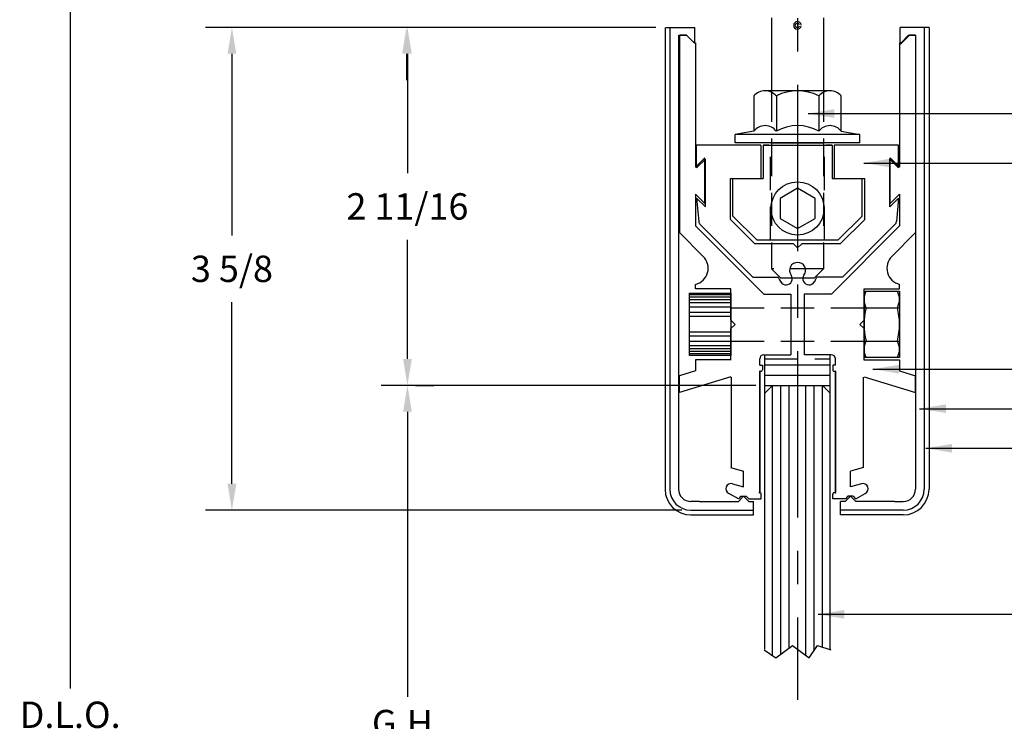
# Model space of a CAD drawing. Extents: x 0.6 to 15.1, y 0 to 19.3.
# Drawn here: x 1.6 to 9, y 7.8 to 13.1 of the extents above; entities that cross this region are included whole.
import ezdxf

# ---------------------------------------------------------------- set-up
doc = ezdxf.new("R2010")
doc.units = 0
doc.header["$MEASUREMENT"] = 0
doc.linetypes.add('CENTER', pattern=[2, 1.25, -0.25, 0.25, -0.25])
doc.linetypes.add('HIDDEN', pattern=[0.375, 0.25, -0.125])
doc.layers.get('0').update_dxf_attribs({"linetype": 'CONTINUOUS'})
doc.layers.add('C', color=5, linetype='CENTER')
doc.layers.add('H', color=94, linetype='HIDDEN')
doc.layers.add('TEXT', color=1, linetype='CONTINUOUS', lineweight=9)
doc.styles.get("Standard").update_dxf_attribs({"font": 'romans.shx'})
doc.dimstyles.get("Standard").update_dxf_attribs({"dimtxt": 0.18, "dimasz": 0.18, "dimexe": 0.18, "dimexo": 0.0625, "dimgap": 0.09, "dimtad": 0, "dimtih": 1, "dimtoh": 1, "dimdec": 4, "dimzin": 0, "dimdsep": 46, "dimtxsty": 'Standard', "dimcen": 0.09, "dimadec": 0, "dimazin": 0, "dimtfac": 1, "dimtdec": 4, "dimtofl": 0, "dimtmove": 0, "dimatfit": 3, "dimfxl": 0, "dimtolj": 1, "dimtzin": 0, "dimarcsym": 0})

# ---------------------------------------------------------------- blocks, each defined once
blk = doc.blocks.new('*D5')
at = {"layer": 'TEXT', "color": 0, "lineweight": -2, "transparency": 16777216}
for p, q in [((4.4672, 13.629), (4.4672, 13.827)), ((4.4672, 13.827), (4.6652, 13.827)), ((5.9183, 13.431), (4.2692, 13.431)), ((6.3406, 13.056), (4.2692, 13.056)), ((4.4672, 12.858), (4.4672, 12.66))]:
    blk.add_line(p, q, dxfattribs=at)
at = {"layer": 'TEXT', "color": 0, "transparency": 16777216}
for points in [[(4.4342, 13.629), (4.5002, 13.629), (4.4672, 13.431)], [(4.4342, 12.858), (4.5002, 12.858), (4.4672, 13.056)]]:
    blk.add_solid(points, dxfattribs=at)
at = {"layer": 'TEXT', "color": 0, "transparency": 16777216, "insert": (5.0282, 13.827), "char_height": 0.198, "attachment_point": 5}
blk.add_mtext('\\A1;3/8', dxfattribs=at)
blk = doc.blocks.new('*D6')
at = {"layer": 'TEXT', "color": 0, "lineweight": -2, "transparency": 16777216}
for p, q in [((6.3406, 13.056), (4.2763, 13.056)), ((4.4743, 12.858), (4.4743, 11.962)), ((4.4743, 10.5662), (4.4743, 11.4622)), ((7.0908, 10.3682), (4.2763, 10.3682))]:
    blk.add_line(p, q, dxfattribs=at)
at = {"layer": 'TEXT', "color": 0, "transparency": 16777216}
for points in [[(4.4413, 12.858), (4.5073, 12.858), (4.4743, 13.056)], [(4.4413, 10.5662), (4.5073, 10.5662), (4.4743, 10.3682)]]:
    blk.add_solid(points, dxfattribs=at)
at = {"layer": 'TEXT', "color": 0, "transparency": 16777216, "insert": (4.4743, 11.7121), "char_height": 0.198, "attachment_point": 5}
blk.add_mtext('\\A1;2 11/16', dxfattribs=at)
blk = doc.blocks.new('*D7')
at = {"layer": 'TEXT', "color": 0, "lineweight": -2, "transparency": 16777216}
for p, q in [((6.3406, 13.056), (2.9581, 13.056)), ((3.1561, 12.858), (3.1561, 11.4932)), ((3.1561, 9.6287), (3.1561, 10.9935)), ((6.5346, 9.4307), (2.9581, 9.4307))]:
    blk.add_line(p, q, dxfattribs=at)
at = {"layer": 'TEXT', "color": 0, "transparency": 16777216}
for points in [[(3.1231, 12.858), (3.1891, 12.858), (3.1561, 13.056)], [(3.1231, 9.6287), (3.1891, 9.6287), (3.1561, 9.4307)]]:
    blk.add_solid(points, dxfattribs=at)
at = {"layer": 'TEXT', "color": 0, "transparency": 16777216, "insert": (3.1561, 11.2434), "char_height": 0.198, "attachment_point": 5}
blk.add_mtext('\\A1;3 5/8', dxfattribs=at)
blk = doc.blocks.new('*D12')
at = {"layer": 'TEXT', "color": 0, "lineweight": -2, "transparency": 16777216}
for p, q in [((4.536, 10.3682), (4.6723, 10.3682)), ((4.4743, 10.1702), (4.4743, 8.0298)), ((4.4743, 5.4933), (4.4743, 7.6338)), ((4.4055, 5.2953), (4.2763, 5.2953))]:
    blk.add_line(p, q, dxfattribs=at)
at = {"layer": 'TEXT', "color": 0, "transparency": 16777216}
for points in [[(4.4413, 10.1702), (4.5073, 10.1702), (4.4743, 10.3682)], [(4.4413, 5.4933), (4.5073, 5.4933), (4.4743, 5.2953)]]:
    blk.add_solid(points, dxfattribs=at)
at = {"layer": 'TEXT', "color": 0, "transparency": 16777216, "insert": (4.4743, 7.8318), "char_height": 0.198, "attachment_point": 5}
blk.add_mtext('\\A1;G.H.', dxfattribs=at)
blk = doc.blocks.new('*D13')
at = {"layer": 'TEXT', "color": 0, "lineweight": -2, "transparency": 16777216}
for p, q in [((5.9371, 13.431), (1.743, 13.431)), ((1.941, 13.233), (1.941, 8.0923)), ((1.941, 2.5555), (1.941, 7.6963)), ((5.9748, 2.3575), (1.743, 2.3575))]:
    blk.add_line(p, q, dxfattribs=at)
at = {"layer": 'TEXT', "color": 0, "transparency": 16777216}
for points in [[(1.908, 13.233), (1.974, 13.233), (1.941, 13.431)], [(1.908, 2.5555), (1.974, 2.5555), (1.941, 2.3575)]]:
    blk.add_solid(points, dxfattribs=at)
at = {"layer": 'TEXT', "color": 0, "transparency": 16777216, "insert": (1.941, 7.8943), "char_height": 0.198, "attachment_point": 5}
blk.add_mtext('\\A1;D.L.O.', dxfattribs=at)

msp = doc.modelspace()

# ---------------------------------------------------------------- linework, layer by layer
for p, q in [((7.20858, 13.12898), (7.20858, 12.56138)), ((7.60058, 13.12898), (7.60058, 12.56138)), ((6.4093, 13.05598), (6.4093, 9.58873)), ((6.41707, 13.05598), (6.63307, 13.05598)), ((6.4453, 13.05598), (6.4453, 9.58873)), ((6.63307, 12.94606), (6.63307, 13.05598)), ((8.39209, 13.05598), (8.17609, 13.05598)), ((8.17609, 12.93406), (8.17609, 13.05598)), ((8.35609, 13.05598), (8.35609, 9.58873)), ((8.39209, 13.05598), (8.39209, 9.58873)), ((6.5103, 12.99798), (6.5103, 9.58873)), ((6.5703, 12.99818), (6.5177, 12.99818)), ((6.5177, 12.99818), (6.5177, 11.51551)), ((6.51807, 12.99798), (6.57107, 12.99798)), ((6.5703, 12.99818), (6.62725, 12.94122)), ((6.57107, 12.99798), (6.62299, 12.94606)), ((6.63307, 12.94606), (6.62299, 12.94606)), ((8.24505, 12.99798), (8.18114, 12.93406)), ((8.23887, 12.99818), (8.18191, 12.94122)), ((8.23887, 12.99818), (8.29147, 12.99818)), ((8.29109, 12.99798), (8.24505, 12.99798)), ((8.29109, 12.99798), (8.29109, 9.58873)), ((8.29147, 12.99818), (8.29147, 11.51551)), ((6.62725, 12.94122), (6.6377, 12.94122)), ((6.6377, 12.94122), (6.6377, 12.00708)), ((8.17147, 12.94122), (8.17147, 12.00708)), ((8.18191, 12.94122), (8.17147, 12.94122)), ((8.17609, 12.93406), (8.18114, 12.93406)), ((7.60058, 12.58018), (7.20858, 12.58018)), ((7.07646, 12.27637), (6.93658, 12.25218)), ((7.87258, 12.25218), (6.93658, 12.25218)), ((6.93658, 12.19018), (6.93658, 12.25218)), ((7.73271, 12.27637), (7.87258, 12.25218)), ((7.87258, 12.19018), (7.87258, 12.25218)), ((7.87258, 12.19018), (6.93658, 12.19018)), ((7.12958, 12.17273), (7.12958, 11.92273)), ((7.14558, 12.17273), (7.66358, 12.17273)), ((7.14558, 12.17273), (7.14558, 11.92273)), ((7.20458, 12.19018), (7.60458, 12.19018)), ((7.66358, 12.17273), (7.66358, 11.92273)), ((7.67958, 12.17273), (7.67958, 11.92273)), ((6.6377, 12.00708), (6.70841, 12.07779)), ((6.70841, 11.73285), (6.70841, 12.07779)), ((8.17147, 12.00708), (8.10076, 12.07779)), ((8.10076, 11.73285), (8.10076, 12.07779)), ((6.6377, 11.80356), (6.6377, 11.60456)), ((6.6377, 11.80356), (6.70841, 11.73285)), ((8.17147, 11.80356), (8.10076, 11.73285)), ((8.17147, 11.80356), (8.17147, 11.60456)), ((6.6377, 11.74466), (6.6377, 11.56522)), ((8.17147, 11.74466), (8.17147, 11.56522)), ((7.15069, 11.05223), (6.6377, 11.56522)), ((7.65847, 11.05223), (8.17147, 11.56522)), ((6.69677, 11.33644), (6.5177, 11.51551)), ((8.11239, 11.33644), (8.29147, 11.51551)), ((7.37358, 11.43149), (7.08327, 11.43149)), ((7.09861, 11.45999), (7.71055, 11.45999)), ((6.63906, 11.09185), (6.63906, 11.12687)), ((8.17011, 11.09185), (8.17011, 11.12687)), ((6.59219, 10.59185), (6.59219, 11.0606)), ((6.59219, 11.0606), (6.90469, 11.0606)), ((6.90469, 11.04806), (6.59219, 11.04806)), ((6.90469, 11.02954), (6.59219, 11.02954)), ((6.90469, 11.09185), (6.63906, 11.09185)), ((6.90469, 10.85723), (6.90469, 11.09185)), ((6.90469, 11.0606), (6.90469, 10.59185)), ((7.15069, 11.05223), (7.3537, 11.05223)), ((7.3537, 11.05223), (7.3537, 10.59803)), ((7.65847, 11.05223), (7.45547, 11.05223)), ((7.45547, 11.05223), (7.45547, 10.59803)), ((7.90448, 10.85723), (7.90448, 11.09185)), ((7.90448, 11.09185), (8.17011, 11.09185)), ((7.90448, 11.07623), (7.90448, 10.82623)), ((7.90448, 10.57623), (7.90448, 11.07623)), ((7.90448, 11.07623), (8.17011, 11.07623)), ((8.17011, 11.07623), (8.17011, 10.82623)), ((6.90469, 11.01043), (6.59219, 11.01043)), ((6.90469, 10.98713), (6.59219, 10.98713)), ((6.90469, 10.95428), (6.59219, 10.95428)), ((6.90469, 10.85723), (6.90469, 11.01373)), ((6.90469, 10.85723), (6.90469, 11.01373)), ((7.90448, 10.85723), (7.90448, 11.01373)), ((7.90448, 10.85723), (7.90448, 11.01373)), ((7.90448, 10.95123), (8.17011, 10.95123)), ((6.90469, 10.91605), (6.59219, 10.91605)), ((6.90469, 10.88439), (6.59219, 10.88439)), ((6.93569, 10.82623), (6.90469, 10.85723)), ((6.93569, 10.82623), (6.90469, 10.85723)), ((6.93569, 10.82623), (6.90469, 10.79523)), ((6.93569, 10.82623), (6.90469, 10.79523)), ((7.87348, 10.82623), (7.90448, 10.85723)), ((7.87348, 10.82623), (7.90448, 10.85723)), ((7.87348, 10.82623), (7.90448, 10.79523)), ((7.87348, 10.82623), (7.90448, 10.79523)), ((7.90448, 10.82623), (7.90448, 10.57623)), ((8.17011, 10.82623), (8.17011, 10.57623)), ((6.90469, 10.76806), (6.59219, 10.76806)), ((6.90469, 10.7364), (6.59219, 10.7364)), ((6.90469, 10.55743), (6.90469, 10.79523)), ((6.90469, 10.63873), (6.90469, 10.79523)), ((6.90469, 10.5606), (6.90469, 10.79523)), ((6.90469, 10.63873), (6.90469, 10.79523)), ((7.90448, 10.63873), (7.90448, 10.79523)), ((7.90448, 10.55743), (7.90448, 10.79523)), ((7.90448, 10.63873), (7.90448, 10.79523)), ((7.90448, 10.5606), (7.90448, 10.79523)), ((6.90469, 10.69817), (6.59219, 10.69817)), ((6.90469, 10.66532), (6.59219, 10.66532)), ((7.90448, 10.70123), (8.17011, 10.70123)), ((6.90469, 10.64203), (6.59219, 10.64203)), ((6.90469, 10.62291), (6.59219, 10.62291)), ((6.90469, 10.6044), (6.59219, 10.6044)), ((6.90469, 10.59185), (6.59219, 10.59185)), ((7.15158, 10.59803), (7.3537, 10.59803)), ((7.15958, 9.55924), (7.15958, 10.59803)), ((7.65758, 10.59803), (7.45547, 10.59803)), ((7.64958, 9.55924), (7.64958, 10.59803)), ((8.17011, 10.57623), (7.90448, 10.57623)), ((6.63906, 10.5606), (6.63906, 10.47607)), ((6.90469, 10.5606), (6.63906, 10.5606)), ((7.12058, 10.52087), (7.12058, 10.56703)), ((7.12058, 10.52087), (7.14008, 10.52087)), ((7.14008, 10.52087), (7.14008, 10.48545)), ((7.15958, 10.52143), (7.64958, 10.52143)), ((7.68858, 10.52087), (7.66908, 10.52087)), ((7.66908, 10.52087), (7.66908, 10.48545)), ((7.68858, 10.52087), (7.68858, 10.56703)), ((7.90448, 10.5606), (8.17011, 10.5606)), ((8.17011, 10.5606), (8.17011, 10.47607)), ((6.63906, 10.47607), (6.5177, 10.43889)), ((6.63906, 10.47607), (6.5177, 10.43889)), ((6.5177, 10.31339), (6.5177, 10.43889)), ((6.5177, 10.31339), (6.5177, 10.43889)), ((6.90469, 10.43193), (6.5177, 10.31339)), ((6.90469, 10.43193), (6.5177, 10.31339)), ((6.90857, 9.75122), (6.90857, 10.42973)), ((7.12058, 9.55924), (7.12058, 10.47765)), ((7.12358, 10.47592), (7.12058, 10.47765)), ((7.12058, 10.47445), (7.12058, 9.56245)), ((7.15958, 10.44483), (7.64958, 10.44483)), ((7.68558, 10.47592), (7.68858, 10.47765)), ((7.68858, 9.55924), (7.68858, 10.47765)), ((7.68858, 10.47445), (7.68858, 9.56245)), ((7.90059, 9.75122), (7.90059, 10.42973)), ((7.90448, 10.43193), (8.29147, 10.31339)), ((7.90448, 10.43193), (8.29147, 10.31339)), ((8.17011, 10.47607), (8.29147, 10.43889)), ((8.17011, 10.47607), (8.29147, 10.43889)), ((8.29147, 10.31339), (8.29147, 10.43889)), ((8.29147, 10.31339), (8.29147, 10.43889)), ((7.15958, 10.36823), (7.64958, 10.36823)), ((7.15958, 10.31073), (7.21708, 10.36823)), ((7.21708, 10.36823), (7.59208, 10.36823)), ((7.21708, 8.33844), (7.21708, 10.36823)), ((7.27958, 8.34952), (7.27958, 10.36823)), ((7.34208, 8.3964), (7.34208, 10.36823)), ((7.46708, 8.33933), (7.46708, 10.36823)), ((7.52958, 8.37806), (7.52958, 10.36823)), ((7.59208, 10.36823), (7.64958, 10.31073)), ((7.59208, 8.40275), (7.59208, 10.36823)), ((7.15958, 8.3862), (7.15958, 10.31073)), ((7.64958, 8.3862), (7.64958, 10.31073)), ((6.9008, 9.75122), (6.9998, 9.7247)), ((6.9998, 9.6067), (6.9998, 9.7247)), ((7.90059, 9.75122), (7.80159, 9.7247)), ((7.80159, 9.6067), (7.80159, 9.7247)), ((6.9159, 9.62918), (6.9998, 9.6067)), ((7.8855, 9.62918), (7.80159, 9.6067)), ((6.9598, 9.51603), (6.88838, 9.55726)), ((7.11581, 9.56097), (7.11281, 9.55924)), ((7.13231, 9.51603), (7.13231, 9.55145)), ((7.66908, 9.51603), (7.66908, 9.55145)), ((7.68558, 9.56097), (7.68858, 9.55924)), ((7.84159, 9.51603), (7.91301, 9.55726)), ((6.669, 9.49573), (6.6033, 9.49573)), ((6.669, 9.49573), (6.96, 9.49573)), ((6.9598, 9.51603), (6.9608, 9.51603)), ((6.9993, 9.53503), (6.96, 9.49573)), ((6.9798, 9.53503), (6.9608, 9.51603)), ((6.9798, 9.53503), (7.0188, 9.53503)), ((6.9993, 9.53503), (7.0386, 9.49573)), ((7.0188, 9.53503), (7.0378, 9.51603)), ((7.0378, 9.51603), (7.13231, 9.51603)), ((7.0386, 9.49573), (7.0743, 9.49573)), ((7.0743, 9.39473), (7.0743, 9.49573)), ((7.76359, 9.51603), (7.66908, 9.51603)), ((7.72709, 9.39473), (7.72709, 9.49573)), ((7.76279, 9.49573), (7.72709, 9.49573)), ((7.80209, 9.53503), (7.76279, 9.49573)), ((7.78259, 9.53503), (7.76359, 9.51603)), ((7.82159, 9.53503), (7.78259, 9.53503)), ((7.80209, 9.53503), (7.84139, 9.49573)), ((7.82159, 9.53503), (7.84059, 9.51603)), ((7.84159, 9.51603), (7.84059, 9.51603)), ((8.13239, 9.49573), (7.84139, 9.49573)), ((8.13239, 9.49573), (8.19809, 9.49573)), ((6.6033, 9.43073), (7.0743, 9.43073)), ((6.6033, 9.39473), (7.0743, 9.39473)), ((8.19809, 9.43073), (7.72709, 9.43073)), ((8.19809, 9.39473), (7.72709, 9.39473)), ((7.15458, 8.38306), (7.24154, 8.32099)), ((7.24154, 8.32099), (7.36654, 8.41474)), ((7.36654, 8.41474), (7.49154, 8.32099)), ((7.49154, 8.32099), (7.55404, 8.41474)), ((7.55404, 8.41474), (7.65458, 8.38306))]:
    msp.add_line(p, q)
at = {"color": 7, "linetype": 'Continuous'}
for p, q in [((7.65771, 12.58018), (7.15146, 12.58018)), ((7.07646, 12.54268), (7.07646, 12.27637)), ((7.24521, 12.54268), (7.24521, 12.27637)), ((7.56396, 12.54268), (7.56396, 12.27637)), ((7.73271, 12.27637), (7.73271, 12.54268))]:
    msp.add_line(p, q, dxfattribs=at)
at = {"color": 7}
for p, q in [((6.64658, 12.0017), (6.64658, 12.17273)), ((7.12958, 12.17273), (6.64658, 12.17273)), ((7.18958, 12.19018), (7.11376, 12.19018)), ((7.18958, 12.17273), (7.14558, 12.17273)), ((7.69541, 12.19018), (7.61958, 12.19018)), ((7.66358, 12.17273), (7.61958, 12.17273)), ((8.16258, 12.17273), (7.67958, 12.17273)), ((8.16258, 12.0017), (8.16258, 12.17273)), ((6.64658, 12.0017), (6.71229, 12.06741)), ((6.71229, 11.70833), (6.71229, 12.06741)), ((8.09687, 11.70833), (8.09687, 12.06741)), ((8.16258, 12.0017), (8.09687, 12.06741)), ((6.89979, 11.92273), (7.12958, 11.92273)), ((6.89979, 11.61497), (6.89979, 11.92273)), ((6.91058, 11.92273), (7.14558, 11.92273)), ((6.91879, 11.63981), (6.91879, 11.92273)), ((7.66358, 11.92273), (7.89858, 11.92273)), ((7.67958, 11.92273), (7.90937, 11.92273)), ((7.89037, 11.63981), (7.89037, 11.92273)), ((7.90937, 11.61497), (7.90937, 11.92273)), ((6.64658, 11.77404), (6.71229, 11.70833)), ((6.64658, 11.77404), (6.662, 11.59786)), ((8.16258, 11.77404), (8.09687, 11.70833)), ((8.16258, 11.77404), (8.14717, 11.59786)), ((7.08327, 11.43149), (6.89979, 11.61497)), ((7.09861, 11.45999), (6.91879, 11.63981)), ((7.71055, 11.45999), (7.89037, 11.63981)), ((7.72589, 11.43149), (7.90937, 11.61497)), ((7.06811, 11.18149), (6.67096, 11.57864)), ((7.74106, 11.18149), (8.13821, 11.57864)), ((7.40458, 11.40049), (7.37358, 11.43149)), ((7.40458, 11.40049), (7.43558, 11.43149)), ((7.72589, 11.43149), (7.43558, 11.43149)), ((7.06811, 11.18149), (7.26007, 11.18149)), ((7.74106, 11.18149), (7.5491, 11.18149))]:
    msp.add_line(p, q, dxfattribs=at)
msp.add_lwpolyline([(7.40458, 11.84819), (7.27341, 11.77246), (7.27341, 11.62099), (7.40458, 11.54526), (7.53576, 11.62099), (7.53576, 11.77246)], close=True)
msp.add_circle((7.40458, 11.69673), 0.2)
for centre, radius, start, end in [((7.40354, 13.07159), 0.02807, 6.114089, 352.656925), ((7.40354, 13.07159), 0.01569, 10.987468, 346.778679), ((7.16083, 12.21382), 0.10503, 36.550495, 143.449505), ((7.40458, 12.00063), 0.31848, 59.972393, 120.027607), ((7.64833, 12.21382), 0.10503, 36.550495, 143.449505), ((6.60838, 11.24805), 0.125, 284.206275, 45), ((8.20078, 11.24805), 0.125, 135, 255.793725), ((7.40458, 11.23173), 0.06, 90, 216.927165), ((7.40458, 11.23173), 0.06, 323.072835, 90), ((7.40458, 11.23173), 0.153, 199.168723, 217.08196), ((7.31826, 11.16923), 0.0465, 211.742823, 35.079854), ((7.49091, 11.16923), 0.0465, 144.920146, 328.257177), ((7.40458, 11.23173), 0.153, 322.91804, 340.831277), ((8.03675, 11.01373), 0.13233, 151.817079, 208.182921), ((8.03783, 11.01373), 0.13233, 331.817079, 28.182921), ((8.41229, 10.82623), 0.50781, 165.749967, 194.250033), ((7.66229, 10.82623), 0.50781, 345.749967, 14.250033), ((8.03675, 10.63873), 0.13233, 151.817079, 208.182921), ((8.03783, 10.63873), 0.13233, 331.817079, 28.182921), ((7.15158, 10.56703), 0.031, 90, 180), ((7.65758, 10.56703), 0.031, 0, 90), ((7.12908, 10.48545), 0.011, 240, 0), ((7.68008, 10.48545), 0.011, 180, 300), ((6.90472, 9.59223), 0.0386, 73.165679, 244.96666), ((7.89668, 9.59223), 0.0386, 295.03334, 106.834321), ((6.6033, 9.58873), 0.194, 180, 270), ((6.6033, 9.58873), 0.158, 180, 270), ((6.6033, 9.58873), 0.093, 180, 270), ((7.12131, 9.55145), 0.011, 0, 120), ((7.68008, 9.55145), 0.011, 60, 180), ((8.19809, 9.58873), 0.093, 270, 0), ((8.19809, 9.58873), 0.158, 270, 0), ((8.19809, 9.58873), 0.194, 270, 0)]:
    msp.add_arc(centre, radius, start, end)
at = {"color": 7, "linetype": 'Continuous'}
for centre, radius, start, end in [((7.16083, 12.46768), 0.11289, 41.633539, 138.366461), ((7.40458, 12.22393), 0.35637, 63.434949, 116.565051), ((7.64833, 12.46768), 0.11289, 41.633539, 138.366461)]:
    msp.add_arc(centre, radius, start, end, dxfattribs=at)
at = {"color": 7}
for centre, start, end in [((6.69288, 11.60056), 185, 225), ((8.11629, 11.60056), 315, 355)]:
    msp.add_arc(centre, 0.031, start, end, dxfattribs=at)
at = {"layer": 'C'}
msp.add_line((7.40458, 16.62591), (7.40458, 8.00723), dxfattribs=at)
at = {"layer": 'H'}
for p, q in [((7.20858, 12.59605), (7.20858, 12.19018)), ((7.60058, 12.59605), (7.60058, 12.19018)), ((7.20258, 11.45999), (7.20258, 12.17273)), ((7.20858, 12.19018), (7.20858, 11.24448)), ((7.60058, 12.19018), (7.60058, 11.24448)), ((7.60658, 11.45999), (7.60658, 12.17273)), ((7.20858, 11.24448), (7.27908, 11.17398)), ((7.60058, 11.24448), (7.20858, 11.24448)), ((7.53008, 11.17398), (7.60058, 11.24448)), ((7.53008, 11.17398), (7.27908, 11.17398)), ((6.90469, 10.95123), (7.90448, 10.95123)), ((6.90469, 10.70123), (7.90448, 10.70123)), ((7.15958, 10.56653), (7.64958, 10.56653))]:
    msp.add_line(p, q, dxfattribs=at)

# ---------------------------------------------------------------- dimensions: what is measured, and where the dimension line sits
at = {"layer": 'TEXT'}
for base, p1, p2, picture, middle in [((4.46723, 13.43098), (6.4093, 13.05598), (5.98708, 13.43098), '*D5', (5.02823, 13.82698)), ((3.1561433836, 9.4307256891), (6.4093003926, 13.0559756891), (6.6033003926, 9.4307256891), '*D7', (3.1561433836, 11.2433506891)), ((4.4742846275, 10.3682256891), (6.4093003926, 13.0559756891), (7.1595829591, 10.3682256891), '*D6', (4.4742846275, 11.7121006891))]:
    dim = msp.add_linear_dim(base=base, p1=p1, p2=p2, angle=90, dimstyle='Standard', override={"dimscale": 1.1, "dimlunit": 5, "dimfrac": 2}, dxfattribs=at)
    dim.commit()
    dim.dimension.update_dxf_attribs({"geometry": picture, "text_midpoint": middle})
for base, p1, p2, text, picture, middle in [((1.94101, 2.35754), (6.00586, 13.43098), (6.04352, 2.35754), 'D.L.O.', '*D13', (1.94101, 7.89426)), ((4.47428, 5.29529), (4.46723, 10.36823), (4.47428, 5.29529), 'G.H.', '*D12', (4.47428, 7.83176))]:
    dim = msp.add_linear_dim(base=base, p1=p1, p2=p2, angle=90, text=text, dimstyle='Standard', override={"dimscale": 1.1, "dimlunit": 5, "dimfrac": 2}, dxfattribs=at)
    dim.commit()
    dim.dimension.update_dxf_attribs({"geometry": picture, "text_midpoint": middle})

# ---------------------------------------------------------------- leaders
at = {"layer": 'TEXT', "annotation_type": 0, "has_hookline": 1, "hookline_direction": 0}
for points, text_width in [([(7.48361, 12.4091), (9.44958, 12.4091)], 5.56286), ([(7.90187, 12.03781), (9.44958, 12.03781)], 1.69714), ([(7.96897, 10.48992), (9.44958, 10.48992)], 2.11714), ([(8.32078, 10.19277), (9.44958, 10.19277)], 1.53429), ([(8.36745, 9.89563), (9.44958, 9.89563)], 1.94571), ([(7.55832, 8.64862), (9.44958, 8.64862)], 4.50857)]:
    msp.add_leader(points, dimstyle='Standard', override={"dimscale": 1.1}, dxfattribs=dict(at, text_width=text_width))

doc.saveas('drawing.dxf')
